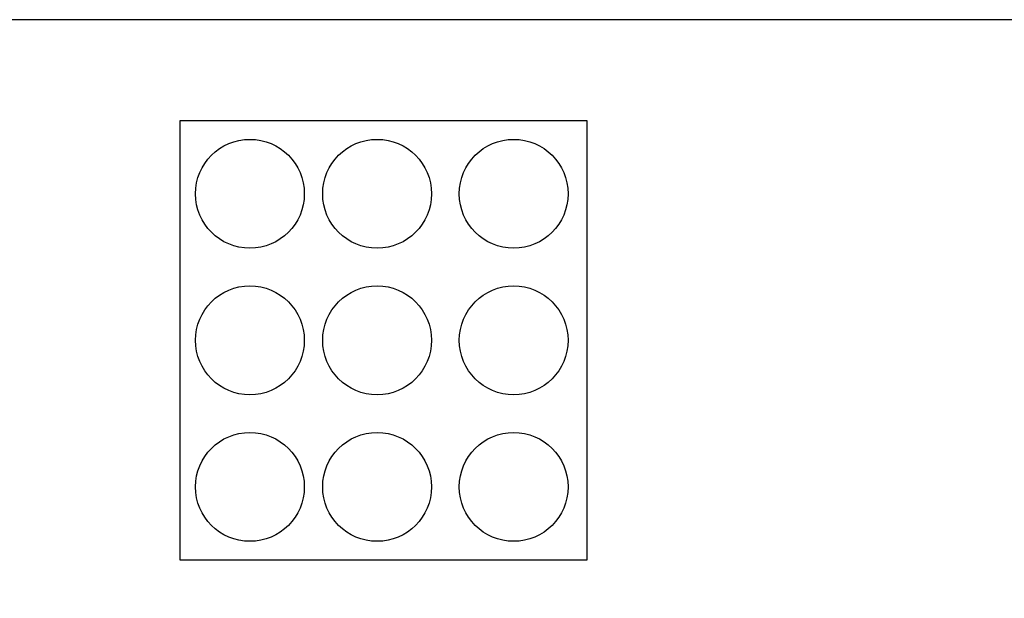
# Model space of a CAD drawing. Extents: x 4.14 to 8.64, y 3.14 to 6.01.
# Drawn here: x 6.39 to 7.12, y 5.08 to 5.51 of the extents above; entities that cross this region are included whole.
import ezdxf

# ---------------------------------------------------------------- set-up
doc = ezdxf.new("R2010")
doc.units = 0
doc.layers.add('LAYER_1', color=7, linetype='CONTINUOUS')

# ---------------------------------------------------------------- blocks, each defined once
blk = doc.blocks.new('BLOCK_8')
at = {"layer": 'LAYER_1', "color": 7}
blk.add_lwpolyline([(6.51104, 5.32811), (6.51104, 5.43575), (6.8099, 5.43575), (6.8099, 5.32811)], dxfattribs=at)
for points in [[(6.52219, 5.38193), (6.52219, 5.35984), (6.54012, 5.34191), (6.56223, 5.34191), (6.58429, 5.34191), (6.60222, 5.35984), (6.60222, 5.38193), (6.60222, 5.404), (6.58429, 5.42193), (6.56223, 5.42193), (6.54012, 5.42193), (6.52219, 5.404), (6.52219, 5.38193)], [(6.6157, 5.38193), (6.6157, 5.35984), (6.63363, 5.34191), (6.65571, 5.34191), (6.67779, 5.34191), (6.6957, 5.35984), (6.6957, 5.38193), (6.6957, 5.404), (6.67779, 5.42193), (6.65571, 5.42193), (6.63363, 5.42193), (6.6157, 5.404), (6.6157, 5.38193)], [(6.71607, 5.38193), (6.71607, 5.35984), (6.734, 5.34191), (6.75608, 5.34191), (6.77813, 5.34191), (6.79604, 5.35984), (6.79604, 5.38193), (6.79604, 5.404), (6.77813, 5.42193), (6.75608, 5.42193), (6.734, 5.42193), (6.71607, 5.404), (6.71607, 5.38193)]]:
    blk.add_open_spline(points, degree=3, knots=[0, 0, 0, 0, 1, 1, 1, 2, 2, 2, 3, 3, 3, 4, 4, 4, 4], dxfattribs=at)
blk = doc.blocks.new('BLOCK_12')
at = {"layer": 'LAYER_1', "color": 7}
for points in [[(6.51104, 5.22047), (6.51104, 5.32811)], [(6.8099, 5.32811), (6.8099, 5.22047)]]:
    blk.add_lwpolyline(points, dxfattribs=at)
for points in [[(6.52219, 5.27429), (6.52219, 5.2522), (6.54012, 5.23427), (6.56223, 5.23427), (6.58429, 5.23427), (6.60222, 5.2522), (6.60222, 5.27429), (6.60222, 5.29636), (6.58429, 5.31429), (6.56223, 5.31429), (6.54012, 5.31429), (6.52219, 5.29636), (6.52219, 5.27429)], [(6.6157, 5.27429), (6.6157, 5.2522), (6.63363, 5.23427), (6.65571, 5.23427), (6.67779, 5.23427), (6.6957, 5.2522), (6.6957, 5.27429), (6.6957, 5.29636), (6.67779, 5.31429), (6.65571, 5.31429), (6.63363, 5.31429), (6.6157, 5.29636), (6.6157, 5.27429)], [(6.71607, 5.27429), (6.71607, 5.2522), (6.734, 5.23427), (6.75608, 5.23427), (6.77813, 5.23427), (6.79604, 5.2522), (6.79604, 5.27429), (6.79604, 5.29636), (6.77813, 5.31429), (6.75608, 5.31429), (6.734, 5.31429), (6.71607, 5.29636), (6.71607, 5.27429)]]:
    blk.add_open_spline(points, degree=3, knots=[0, 0, 0, 0, 1, 1, 1, 2, 2, 2, 3, 3, 3, 4, 4, 4, 4], dxfattribs=at)
blk = doc.blocks.new('BLOCK_13')
at = {"layer": 'LAYER_1', "color": 7}
blk.add_lwpolyline([(6.8099, 5.22047), (6.8099, 5.11283), (6.51104, 5.11283), (6.51104, 5.22047)], dxfattribs=at)
for points in [[(6.52219, 5.16665), (6.52219, 5.14456), (6.54012, 5.12663), (6.56223, 5.12663), (6.58429, 5.12663), (6.60222, 5.14456), (6.60222, 5.16665), (6.60222, 5.18872), (6.58429, 5.20665), (6.56223, 5.20665), (6.54012, 5.20665), (6.52219, 5.18872), (6.52219, 5.16665)], [(6.6157, 5.16665), (6.6157, 5.14456), (6.63363, 5.12663), (6.65571, 5.12663), (6.67779, 5.12663), (6.6957, 5.14456), (6.6957, 5.16665), (6.6957, 5.18872), (6.67779, 5.20665), (6.65571, 5.20665), (6.63363, 5.20665), (6.6157, 5.18872), (6.6157, 5.16665)], [(6.71607, 5.16665), (6.71607, 5.14456), (6.734, 5.12663), (6.75608, 5.12663), (6.77813, 5.12663), (6.79604, 5.14456), (6.79604, 5.16665), (6.79604, 5.18872), (6.77813, 5.20665), (6.75608, 5.20665), (6.734, 5.20665), (6.71607, 5.18872), (6.71607, 5.16665)]]:
    blk.add_open_spline(points, degree=3, knots=[0, 0, 0, 0, 1, 1, 1, 2, 2, 2, 3, 3, 3, 4, 4, 4, 4], dxfattribs=at)
blk = doc.blocks.new('BLOCK_2')
at = {"layer": 'LAYER_1'}
for name in ['BLOCK_8', 'BLOCK_12', 'BLOCK_13']:
    blk.add_blockref(name, (0, 0), dxfattribs=at)
blk = doc.blocks.new('BLOCK_14')
at = {"layer": 'LAYER_1', "color": 7}
blk.add_lwpolyline([(4.94848, 5.50983), (4.94848, 3.65332), (7.83758, 3.65332), (7.83758, 5.50983), (4.94848, 5.50983)], dxfattribs=at)

msp = doc.modelspace()

# ---------------------------------------------------------------- block references
at = {"layer": 'LAYER_1'}
for name in ['BLOCK_14', 'BLOCK_2']:
    msp.add_blockref(name, (0, 0), dxfattribs=at)

doc.saveas('drawing.dxf')
